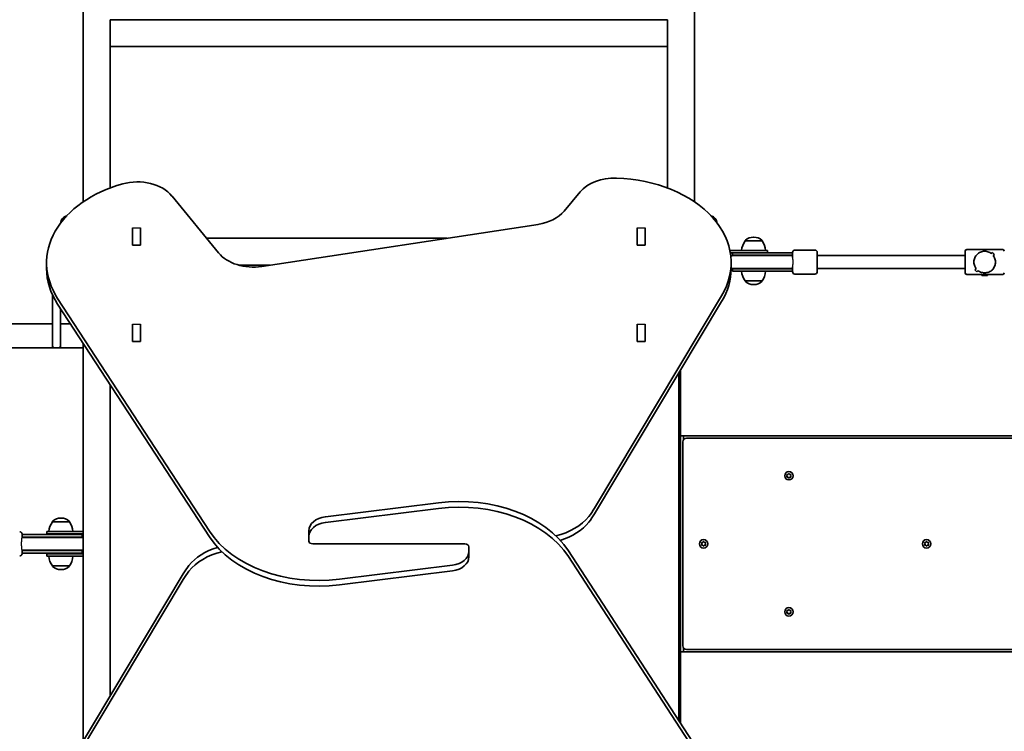
# Model space of a CAD drawing. Units: millimetres. Extents: x -3351 to 3561, y -3096 to 3393.
# Drawn here: x -968 to 261, y -293 to 596 of the extents above; entities that cross this region are included whole.
import ezdxf

# ---------------------------------------------------------------- set-up
doc = ezdxf.new("R2010")
doc.units = ezdxf.units.MM
doc.layers.add('Widoczne (ISO)', color=7, linetype='Continuous', lineweight=35)
doc.layers.add('Widoczne wąskie (ISO)', color=7, linetype='Continuous', lineweight=25)

msp = doc.modelspace()

# ---------------------------------------------------------------- linework, layer by layer
at = {"layer": 'Widoczne (ISO)'}
for p, q in [((-889.4, 368.2), (-889.4, 1685.9)), ((-125.7, 368.2), (-125.7, 1685.9)), ((-855.7, 595.9), (-855.7, 562.5)), ((-159.4, 595.9), (-855.7, 595.9)), ((-159.4, 562.5), (-159.4, 595.9)), ((-855.7, 385.6), (-855.7, 562.5)), ((-159.4, 562.2), (-855.7, 562.2)), ((-159.4, 385.6), (-159.4, 562.5)), ((-720.1, 304.5), (-778.3, 375.6)), ((-268.7, 380.7), (-288.7, 356.8)), ((-827.5, 335.6), (-827.5, 335.9)), ((-827.5, 315.9), (-827.5, 335.6)), ((-817.5, 335.9), (-817.5, 335.6)), ((-817.5, 335.6), (-817.5, 315.9)), ((-817.5, 334.4), (-817.5, 314.1)), ((-817.5, 334.4), (-817.5, 334.4)), ((-321.2, 340.2), (-666.3, 287.7)), ((-197.5, 335.6), (-197.5, 335.9)), ((-197.5, 315.9), (-197.5, 335.6)), ((-187.5, 335.9), (-187.5, 335.6)), ((-187.5, 335.6), (-187.5, 315.9)), ((-187.5, 334.4), (-187.5, 314.1)), ((-187.5, 334.4), (-187.5, 334.4)), ((-817.5, 327.4), (-817.5, 327.4)), ((-817.5, 322.9), (-817.5, 322.9)), ((-735.2, 322.9), (-434.6, 322.9)), ((-187.5, 327.4), (-187.5, 327.4)), ((-51.7, 324.2), (-52.3, 324.2)), ((-827.5, 315.5), (-827.5, 315.9)), ((-827.5, 314.1), (-827.5, 315.5)), ((-817.5, 314.1), (-827.5, 314.1)), ((-817.5, 315.9), (-817.5, 314.4)), ((-817.5, 314.4), (-817.5, 314.1)), ((-197.5, 315.5), (-197.5, 315.9)), ((-197.5, 314.1), (-197.5, 315.5)), ((-187.5, 314.1), (-197.5, 314.1)), ((-187.5, 315.9), (-187.5, 314.4)), ((-187.5, 314.4), (-187.5, 314.1)), ((-52, 307.6), (-81.7, 307.6)), ((-41.3, 319.6), (-62.6, 319.6)), ((-62.6, 319.6), (-62.6, 319.6)), ((-52, 307.6), (-34.5, 307.6)), ((-41.3, 319.6), (-41.3, 319.6)), ((-34.5, 304.6), (-34.5, 307.6)), ((-0.5, 308.1), (24.5, 308.1)), ((259, 308.6), (214, 308.6)), ((-81.2, 304.6), (-72.6, 304.6)), ((-78.5, 304.6), (-78.5, 301.6)), ((-33.9, 301.6), (-78.5, 301.6)), ((-34.1, 301.1), (-78, 301.1)), ((-33.9, 304.6), (-72.6, 304.6)), ((-9, 301.1), (-34.1, 301.1)), ((-33.9, 304.6), (-7.6, 304.6)), ((-33.9, 301.6), (-7.6, 301.6)), ((-7.4, 301.1), (-9, 301.1)), ((-3.5, 304.6), (-7.6, 304.6)), ((-3.5, 301.6), (-7.6, 301.6)), ((-3.5, 301.1), (-7.4, 301.1)), ((-3.5, 298.9), (-3.5, 305.1)), ((27.5, 305.1), (27.5, 281.1)), ((212, 301.1), (27.5, 301.1)), ((212, 279.6), (212, 306.6)), ((246.1, 305.2), (244.7, 303.8)), ((246.1, 305.2), (244.7, 303.8)), ((248.6, 302.7), (246.1, 305.2)), ((248.6, 302.7), (246.1, 305.2)), ((247.2, 301.3), (248.6, 302.7)), ((247.2, 301.3), (248.6, 302.7)), ((-934.9, 285), (-934.9, 292.1)), ((-694.8, 289.2), (-656.1, 289.2)), ((-80.1, 285), (-80.1, 292.1)), ((-78.5, 284.6), (-33.9, 284.6)), ((-78.5, 284.6), (-78.5, 281.6)), ((-78, 285.1), (-34.1, 285.1)), ((-9, 285.1), (-34.1, 285.1)), ((-7.6, 284.6), (-33.9, 284.6)), ((-9, 285.1), (-7.4, 285.1)), ((-7.6, 284.6), (-3.5, 284.6)), ((-7.4, 285.1), (-3.5, 285.1)), ((-3.5, 281.1), (-3.5, 287.3)), ((212, 285.1), (27.5, 285.1)), ((225.8, 284.8), (224.4, 283.4)), ((225.8, 284.8), (224.4, 283.4)), ((224.4, 283.4), (226.9, 281)), ((224.4, 283.4), (226.9, 281)), ((225.8, 284.8), (225.8, 284.8)), ((-78.5, 281.6), (-33.9, 281.6)), ((-7.6, 281.6), (-33.9, 281.6)), ((-7.6, 281.6), (-3.5, 281.6)), ((-0.5, 278.1), (24.5, 278.1)), ((233, 277.6), (214, 277.6)), ((226.9, 281), (228.3, 282.4)), ((226.9, 281), (228.3, 282.4)), ((228.3, 282.4), (228.3, 282.4)), ((233, 276.3), (233, 277.6)), ((240, 276.3), (233, 276.3)), ((259, 277.6), (240, 277.6)), ((240, 276.3), (240, 277.6)), ((-62.6, 269.6), (-41.3, 269.6)), ((-62.6, 269.6), (-62.6, 269.5)), ((-52.3, 264.9), (-51.7, 264.9)), ((-41.3, 269.6), (-41.3, 269.5)), ((-927.5, 188.1), (-927.5, 252.1)), ((-921.1, 247.7), (-731.6, -43.1)), ((-250.6, -14.3), (-92, 250.7)), ((-921.1, 240.6), (-731.6, -50.2)), ((-917.5, 235.1), (-917.5, 188.1)), ((-250.6, -21.4), (-92, 243.7)), ((-927.5, 216.1), (-1024.5, 216.1)), ((-905.1, 216.1), (-917.5, 216.1)), ((-827.5, 215.4), (-827.5, 215.7)), ((-827.5, 195.7), (-827.5, 215.4)), ((-817.5, 215.7), (-817.5, 215.4)), ((-817.5, 215.4), (-817.5, 195.7)), ((-817.5, 214.2), (-817.5, 214.2)), ((-817.5, 214.2), (-817.5, 193.9)), ((-197.5, 215.4), (-197.5, 215.7)), ((-197.5, 195.7), (-197.5, 215.4)), ((-187.5, 215.7), (-187.5, 215.4)), ((-187.5, 215.4), (-187.5, 195.7)), ((-187.5, 214.2), (-187.5, 214.2)), ((-187.5, 214.2), (-187.5, 193.9)), ((-817.5, 207.2), (-817.5, 207.2)), ((-187.5, 207.2), (-187.5, 207.2)), ((-1024.5, 186.1), (-925.5, 186.1)), ((-925.5, 186.1), (-919.5, 186.1)), ((-919.5, 186.1), (-889.4, 186.1)), ((-889.4, 191.9), (-889.4, -305.3)), ((-827.5, 195.3), (-827.5, 195.7)), ((-827.5, 193.9), (-827.5, 195.3)), ((-817.5, 193.9), (-827.5, 193.9)), ((-817.5, 195.7), (-817.5, 194.2)), ((-817.5, 194.2), (-817.5, 193.9)), ((-197.5, 195.3), (-197.5, 195.7)), ((-197.5, 193.9), (-197.5, 195.3)), ((-187.5, 193.9), (-197.5, 193.9)), ((-187.5, 195.7), (-187.5, 194.2)), ((-187.5, 194.2), (-187.5, 193.9)), ((-145.5, -279.3), (-145.5, 154.2)), ((-143.5, 157.6), (-143.5, -282.3)), ((-855.7, 140.2), (-855.7, -249)), ((-143.5, 76.1), (-143.5, -193.9)), ((-143.5, 76.1), (-139.5, 76.1)), ((1282.5, 76.1), (-139.5, 76.1)), ((-139.5, 76.1), (-139.5, 71.2)), ((-140.5, 68.3), (-140.5, -186.2)), ((-139.5, 71.2), (-139.5, 73.1)), ((1278.8, 73.1), (-135.7, 73.1)), ((-10, 26.1), (-10.4, 27.2)), ((-10.4, 25), (-10, 26.1)), ((-10.2, 27.6), (-9, 27.8)), ((-8.8, 28), (-8.3, 28.7)), ((-7.7, 28.7), (-7, 27.8)), ((-7, 27.8), (-5.8, 27.6)), ((-5.6, 27.2), (-6, 26.1)), ((-6, 26.1), (-5.6, 25)), ((-9, 24.3), (-10.2, 24.5)), ((-8.3, 23.4), (-9, 24.3)), ((-7, 24.3), (-7.7, 23.4)), ((-5.8, 24.5), (-7, 24.3)), ((-445.7, -7.6), (-586.8, -25.2)), ((-445.7, -14.7), (-586.8, -32.3)), ((-906.4, -31.4), (-927.7, -31.4)), ((-927.7, -31.4), (-927.7, -31.4)), ((-916.7, -26.8), (-917.3, -26.8)), ((-906.4, -31.4), (-906.4, -31.4)), ((-961.5, -47.4), (-965.5, -47.4)), ((-965.5, -50.4), (-965.5, -47.4)), ((-961.5, -47.4), (-935.6, -47.4)), ((-890.5, -47.4), (-935.6, -47.4)), ((-934.5, -43.4), (-917, -43.4)), ((-934.5, -43.4), (-934.5, -46.4)), ((-917, -46.4), (-934.5, -46.4)), ((-889.4, -43.4), (-917, -43.4)), ((-917, -46.4), (-889.4, -46.4)), ((-890.5, -50.4), (-890.5, -47.4)), ((-607.5, -42.6), (-607.5, -49.7)), ((-961.7, -50.9), (-965.6, -50.9)), ((-961.5, -50.4), (-965.5, -50.4)), ((-960.2, -50.9), (-961.7, -50.9)), ((-961.5, -50.4), (-935.6, -50.4)), ((-960.2, -50.9), (-935.4, -50.9)), ((-890.5, -50.4), (-935.6, -50.4)), ((-891, -50.9), (-935.4, -50.9)), ((-607.5, -49.7), (-607.5, -55.4)), ((-602.5, -58.9), (-457.5, -58.9)), ((-412.5, -58.9), (-557.5, -58.9)), ((-116.5, -58.9), (-116.9, -57.8)), ((-116.9, -60), (-116.5, -58.9)), ((-116.7, -57.4), (-115.5, -57.2)), ((-115.5, -60.7), (-116.7, -60.5)), ((-114.8, -61.6), (-115.5, -60.7)), ((-115.3, -57), (-114.8, -56.3)), ((-114.2, -56.3), (-113.5, -57.2)), ((-113.5, -60.7), (-114.2, -61.6)), ((-113.5, -57.2), (-112.3, -57.4)), ((-112.3, -60.5), (-113.5, -60.7)), ((-112.1, -57.8), (-112.5, -58.9)), ((-112.5, -58.9), (-112.1, -60)), ((162, -58.9), (161.6, -57.8)), ((161.6, -60), (162, -58.9)), ((161.8, -57.4), (163, -57.2)), ((163, -60.7), (161.8, -60.5)), ((163.7, -61.6), (163, -60.7)), ((163.2, -57), (163.7, -56.3)), ((164.3, -56.3), (165, -57.2)), ((165, -60.7), (164.3, -61.6)), ((165, -57.2), (166.2, -57.4)), ((166.2, -60.5), (165, -60.7)), ((166.4, -57.8), (166, -58.9)), ((166, -58.9), (166.4, -60)), ((-965.6, -66.9), (-961.7, -66.9)), ((-965.5, -67.4), (-961.5, -67.4)), ((-965.5, -70.4), (-965.5, -67.4)), ((-965.5, -70.4), (-961.5, -70.4)), ((-961.7, -66.9), (-960.2, -66.9)), ((-935.6, -67.4), (-961.5, -67.4)), ((-935.6, -70.4), (-961.5, -70.4)), ((-960.2, -66.9), (-935.4, -66.9)), ((-935.6, -67.4), (-890.5, -67.4)), ((-935.6, -70.4), (-890.5, -70.4)), ((-935.4, -66.9), (-891, -66.9)), ((-934.5, -71.4), (-917, -71.4)), ((-934.5, -71.4), (-934.5, -74.4)), ((-889.4, -71.4), (-917, -71.4)), ((-890.5, -70.4), (-890.5, -67.4)), ((-407.5, -68.2), (-407.5, -62.5)), ((-407.5, -75.2), (-407.5, -68.2)), ((-93.9, -358.5), (-283.4, -67.7)), ((-917, -74.4), (-934.5, -74.4)), ((-917, -74.4), (-889.4, -74.4)), ((-569.3, -103.2), (-428.2, -85.6)), ((-93.9, -365.5), (-283.4, -74.7)), ((-927.7, -86.4), (-906.4, -86.4)), ((-927.7, -86.4), (-927.7, -86.5)), ((-764.4, -96.5), (-923, -361.5)), ((-917.3, -91.1), (-916.7, -91.1)), ((-906.4, -86.4), (-906.4, -86.5)), ((-569.3, -110.3), (-428.2, -92.7)), ((-764.4, -103.5), (-923, -368.6)), ((-10, -143.9), (-10.4, -142.8)), ((-10.4, -145), (-10, -143.9)), ((-10.2, -142.4), (-9, -142.2)), ((-9, -145.7), (-10.2, -145.5)), ((-8.3, -146.6), (-9, -145.7)), ((-8.8, -142), (-8.3, -141.3)), ((-7.7, -141.3), (-7, -142.2)), ((-7, -145.7), (-7.7, -146.6)), ((-7, -142.2), (-5.8, -142.4)), ((-5.8, -145.5), (-7, -145.7)), ((-5.6, -142.8), (-6, -143.9)), ((-6, -143.9), (-5.6, -145)), ((-143.5, -193.9), (-139.5, -193.9)), ((-139.5, -190.9), (-139.5, -189.1)), ((-139.5, -189.1), (-139.5, -193.9)), ((-139.5, -193.9), (1282.5, -193.9)), ((-135.7, -190.9), (1278.8, -190.9))]:
    msp.add_line(p, q, dxfattribs=at)
for centre in [(-8, 26.1), (-114.5, -58.9), (164, -58.9), (-8, -143.9)]:
    msp.add_circle(centre, 5.25, dxfattribs=at)
for centre, radius, start, end in [((-907.5, 341.1), 10, 103.263, 176.5895), ((-107.5, 341.1), 10, 3.4056, 76.7414), ((-61.6, 319.6), 1, 131.9592, 180), ((-52.3, 309.2), 15, 90, 131.9592), ((-51.7, 309.2), 15, 48.0408, 90), ((-42.3, 319.6), 1, 0, 48.0408), ((-45, 306.4), 22, 143.2109, 176.938), ((-59, 306.4), 22, 3.062, 36.7891), ((-0.5, 305.1), 3, 90, 180), ((24.5, 305.1), 3, 0, 90), ((214, 306.6), 2, 90, 180), ((259, 306.6), 2, 0, 90), ((-78, 293.1), 8, 90, 108.9958), ((-78.5, 293.1), 8.5, 70.2501, 90), ((-3.5, 293.1), 8.5, 90, 109.7499), ((-78, 293.1), 8, 254.6719, 270), ((-78.5, 293.1), 8.5, 270, 289.7499), ((-3.5, 293.1), 8.5, 250.2501, 270), ((-45, 282.7), 22, 183.062, 216.7891), ((-59, 282.7), 22, 323.2109, 356.938), ((-0.5, 281.1), 3, 180, 270), ((24.5, 281.1), 3, 270, 0), ((214, 279.6), 2, 180, 270), ((259, 279.6), 2, 270, 0), ((-61.6, 269.5), 1, 180, 228.0408), ((-52.3, 279.9), 15, 228.0408, 270), ((-51.7, 279.9), 15, 270, 311.9592), ((-42.3, 269.5), 1, 311.9592, 0), ((-925.5, 188.1), 2, 180, 270), ((-919.5, 188.1), 2, 270, 0), ((-135.7, 68.3), 4.75, 90, 180), ((-9, 28), 0.189, 278.262, 5.2141), ((-910, -44.6), 22, 143.2109, 176.938), ((-926.7, -31.4), 1, 131.9592, 180), ((-917.3, -41.8), 15, 90, 131.9592), ((-916.7, -41.8), 15, 48.0408, 90), ((-907.4, -31.4), 1, 0, 48.0408), ((-924, -44.6), 22, 3.062, 36.7891), ((-965.5, -58.9), 8.5, 70.2501, 90), ((-890.5, -58.9), 8.5, 90, 109.7499), ((-891, -58.9), 8, 78.1014, 90), ((-115.5, -57), 0.189, 278.262, 5.2141), ((163, -57), 0.189, 278.262, 5.2141), ((-965.5, -58.9), 8.5, 270, 289.7499), ((-890.5, -58.9), 8.5, 250.2501, 270), ((-891, -58.9), 8, 270, 281.8986), ((-910, -73.3), 22, 183.062, 216.7891), ((-924, -73.3), 22, 323.2109, 356.938), ((-926.7, -86.5), 1, 180, 228.0408), ((-917.3, -76.1), 15, 228.0408, 270), ((-916.7, -76.1), 15, 270, 311.9592), ((-907.4, -86.5), 1, 311.9592, 0), ((-9, -142), 0.189, 278.2619, 5.214), ((-135.7, -186.2), 4.75, 180, 270)]:
    msp.add_arc(centre, radius, start, end, dxfattribs=at)
for centre, major_axis, start_param, end_param in [((-821.6, 357.9), (50, 0), 0.524629, 1.94622), ((-225.7, 362.7), (50, 0), 1.526198, 2.607854), ((-230.1, 292.1), (150, 0), 5.882789, 7.809383), ((-784.9, 292.1), (-150, 0), 5.087812, 6.714996), ((-331.8, 374.7), (50, 0), 4.924392, 5.749447), ((-676.8, 322.2), (50, 0), 3.666222, 4.924392), ((-784.9, 285), (-150, 0), 0, 0.431811), ((-230.1, 285), (150, 0), 5.882789, 6.283185), ((-419.6, -112.1), (-150, 0), 3.573403, 4.886922), ((-419.6, -119.1), (150, 0), 0.431811, 1.745329), ((-388.8, 27), (-150, 0), 2.632348, 2.741196), ((-388.8, 20), (150, 0), 5.77394, 5.882789), ((-582.5, -42.6), (-25, 0), 4.886922, 6.283185), ((-582.5, -49.7), (-25, 0), 4.886922, 6.283185), ((-323.3, 1.2), (-75, 0), 1.900343, 2.632348), ((-323.3, -5.9), (75, 0), 5.11991, 5.77394), ((-595.4, 1.3), (-150, 0), 0.431811, 1.745329), ((-595.4, -5.8), (150, 0), 3.573403, 4.886922), ((-602.5, -55.4), (-5, 0), 0, 1.570796), ((-412.5, -62.5), (5, 0), 0, 1.570796), ((-691.7, -112), (-75, 0), 5.11991, 5.77394), ((-691.7, -119), (75, 0), 1.900343, 2.632348), ((-432.5, -68.2), (25, 0), 4.886922, 6.283185), ((-432.5, -75.2), (25, 0), 4.886922, 6.283185), ((-626.2, -137.8), (-150, 0), 5.77394, 5.882789), ((-626.2, -144.9), (150, 0), 2.632348, 2.741196)]:
    msp.add_ellipse(centre, major_axis=major_axis, ratio=0.707107, start_param=start_param, end_param=end_param, dxfattribs=at)
for points, knots in [([(223, 293.1), (223, 294), (223.1, 294.9), (223.5, 296.7), (223.7, 297.6), (224.8, 300), (225.8, 301.5), (227.5, 303.2), (228.2, 303.8), (229.6, 304.7), (230.4, 305.1), (232, 305.8), (232.9, 306.1), (234.6, 306.5), (235.5, 306.6), (237.5, 306.6), (238.4, 306.5), (240.1, 306.1), (241, 305.8), (242.6, 305.1), (243.4, 304.7), (244.3, 304.1), (244.5, 303.9), (244.7, 303.8)], [2.236331, 2.236331, 2.236331, 2.236331, 2.507871, 2.507871, 2.77941, 2.77941, 3.322488, 3.322488, 3.610032, 3.610032, 3.897576, 3.897576, 4.185119, 4.185119, 4.472663, 4.472663, 4.760206, 4.760206, 5.04775, 5.04775, 5.335293, 5.335293, 5.424723, 5.424723, 5.424723, 5.424723]), ([(244.7, 303.8), (244.5, 303.9), (244.3, 304.1), (243.4, 304.7), (242.6, 305.1), (241, 305.8), (240.1, 306.1), (238.4, 306.5), (237.5, 306.6), (236.5, 306.6), (235.5, 306.6), (234.6, 306.5), (232.9, 306.1), (232, 305.8), (230.4, 305.1), (229.6, 304.7), (228.2, 303.8), (227.5, 303.2), (225.8, 301.5), (224.8, 300), (223.7, 297.6), (223.5, 296.7), (223.1, 294.9), (223, 294), (223, 293.1)], [7.993265, 7.993265, 7.993265, 7.993265, 8.082695, 8.082695, 8.370238, 8.370238, 8.657782, 8.657782, 8.945325, 8.945325, 8.945325, 9.232869, 9.232869, 9.520412, 9.520412, 9.807956, 9.807956, 10.095499, 10.095499, 10.638578, 10.638578, 10.910117, 10.910117, 11.181657, 11.181657, 11.181657, 11.181657]), ([(247.2, 301.3), (247.9, 300.4), (248.4, 299.5), (249.3, 297.6), (249.5, 296.7), (249.9, 294.9), (250, 294), (250, 293.1)], [5.8167936, 5.8167936, 5.8167936, 5.8167936, 6.1659154, 6.1659154, 6.4374547, 6.4374547, 6.708994, 6.708994, 6.708994, 6.708994]), ([(250, 293.1), (250, 294), (249.9, 294.9), (249.5, 296.7), (249.3, 297.6), (248.4, 299.5), (247.9, 300.4), (247.2, 301.3)], [6.708994, 6.708994, 6.708994, 6.708994, 6.9805333, 6.9805333, 7.2520725, 7.2520725, 7.6011944, 7.6011944, 7.6011944, 7.6011944]), ([(225.8, 284.8), (225.1, 285.7), (224.6, 286.7), (223.7, 288.6), (223.5, 289.4), (223.1, 291.2), (223, 292.2), (223, 293.1)], [10.2894052, 10.2894052, 10.2894052, 10.2894052, 10.638578, 10.638578, 10.9101173, 10.9101173, 11.1816566, 11.1816566, 11.1816566, 11.1816566]), ([(223, 293.1), (223, 292.2), (223.1, 291.2), (223.5, 289.4), (223.7, 288.6), (224.6, 286.7), (225.1, 285.7), (225.8, 284.8)], [2.2363313, 2.2363313, 2.2363313, 2.2363313, 2.5078706, 2.5078706, 2.7794099, 2.7794099, 3.1285317, 3.1285317, 3.1285317, 3.1285317]), ([(250, 293.1), (250, 292.2), (249.9, 291.2), (249.5, 289.4), (249.3, 288.6), (248.2, 286.1), (247.2, 284.6), (245.5, 282.9), (244.8, 282.4), (243.4, 281.4), (242.6, 281), (241, 280.3), (240.1, 280), (238.4, 279.7), (237.5, 279.6), (236.5, 279.6), (235.5, 279.6), (234.6, 279.7), (232.9, 280), (232, 280.3), (230.4, 281), (229.6, 281.4), (228.7, 282), (228.5, 282.2), (228.3, 282.4)], [6.708994, 6.708994, 6.708994, 6.708994, 6.980533, 6.980533, 7.252073, 7.252073, 7.795151, 7.795151, 8.082695, 8.082695, 8.370238, 8.370238, 8.657782, 8.657782, 8.945325, 8.945325, 8.945325, 9.232869, 9.232869, 9.520412, 9.520412, 9.807956, 9.807956, 9.897439, 9.897439, 9.897439, 9.897439]), ([(228.3, 282.4), (228.5, 282.2), (228.7, 282), (229.6, 281.4), (230.4, 281), (232, 280.3), (232.9, 280), (234.6, 279.7), (235.5, 279.6), (237.5, 279.6), (238.4, 279.7), (240.1, 280), (241, 280.3), (242.6, 281), (243.4, 281.4), (244.8, 282.4), (245.5, 282.9), (247.2, 284.6), (248.2, 286.1), (249.3, 288.6), (249.5, 289.4), (249.9, 291.2), (250, 292.2), (250, 293.1)], [3.520602, 3.520602, 3.520602, 3.520602, 3.610032, 3.610032, 3.897576, 3.897576, 4.185119, 4.185119, 4.472663, 4.472663, 4.760206, 4.760206, 5.04775, 5.04775, 5.335293, 5.335293, 5.622837, 5.622837, 6.165915, 6.165915, 6.437455, 6.437455, 6.708994, 6.708994, 6.708994, 6.708994]), ([(-965.4, -47.4), (-965.4, -47.2), (-965.4, -47), (-965.5, -46.7), (-965.5, -46.6), (-965.6, -46.3), (-965.6, -46.2), (-965.6, -46), (-965.7, -45.9), (-965.8, -45.5), (-966, -45.3), (-966.3, -44.8), (-966.5, -44.7), (-966.9, -44.4), (-967.2, -44.2), (-967.9, -44), (-968.2, -43.9), (-968.5, -43.9)], [2.8033369, 2.8033369, 2.8033369, 2.8033369, 2.9556293, 2.9556293, 3.048611, 3.048611, 3.0697679, 3.0697679, 3.0972131, 3.0972131, 3.1179588, 3.1179588, 3.1251198, 3.1251198, 3.1358602, 3.1358602, 3.1415927, 3.1415927, 3.1415927, 3.1415927]), ([(-968.5, -73.9), (-968.2, -73.9), (-967.8, -73.9), (-967.3, -73.7), (-967, -73.6), (-966.5, -73.2), (-966.4, -73.1), (-966, -72.7), (-965.9, -72.5), (-965.7, -72.2), (-965.7, -72), (-965.6, -71.8), (-965.6, -71.7), (-965.5, -71.5), (-965.5, -71.5), (-965.5, -71.3), (-965.5, -71.2), (-965.4, -70.9), (-965.4, -70.7), (-965.4, -70.4)], [0, 0, 0, 0, 0.0067896, 0.0067896, 0.0142717, 0.0142717, 0.0240624, 0.0240624, 0.0386055, 0.0386055, 0.0584948, 0.0584948, 0.0814135, 0.0814135, 0.114269, 0.114269, 0.1851632, 0.1851632, 0.3382557, 0.3382557, 0.3382557, 0.3382557]), ([(-965.3, -67.4), (-965.3, -67.3), (-965.3, -67.2), (-965.3, -67.1), (-965.3, -67), (-965.3, -66.9)], [0.79126728, 0.79126728, 0.79126728, 0.79126728, 0.82355033, 0.82355033, 0.84731362, 0.84731362, 0.84731362, 0.84731362])]:
    msp.add_open_spline(points, degree=3, knots=knots, dxfattribs=at)
for points in [[(-10.6, 27.6), (-10.5, 27.6), (-10.3, 27.6), (-10.2, 27.6)], [(-10.4, 27.2), (-10.5, 27.3), (-10.5, 27.4), (-10.6, 27.6)], [(-10.6, 24.6), (-10.5, 24.7), (-10.5, 24.8), (-10.4, 25)], [(-8.3, 28.7), (-8.2, 28.8), (-8.1, 29), (-8, 29.1)], [(-8, 29.1), (-7.9, 29), (-7.8, 28.8), (-7.7, 28.7)], [(-5.8, 27.6), (-5.7, 27.6), (-5.5, 27.6), (-5.4, 27.6)], [(-5.4, 27.6), (-5.5, 27.4), (-5.5, 27.3), (-5.6, 27.2)], [(-5.6, 25), (-5.5, 24.8), (-5.5, 24.7), (-5.4, 24.6)], [(-10.2, 24.5), (-10.3, 24.5), (-10.5, 24.5), (-10.6, 24.6)], [(-8, 23.1), (-8.1, 23.2), (-8.2, 23.3), (-8.3, 23.4)], [(-7.7, 23.4), (-7.8, 23.3), (-7.9, 23.2), (-8, 23.1)], [(-5.4, 24.6), (-5.5, 24.5), (-5.7, 24.5), (-5.8, 24.5)], [(-965.3, -50.9), (-965.3, -50.8), (-965.3, -50.6), (-965.3, -50.4)], [(-117.1, -57.4), (-117, -57.4), (-116.8, -57.4), (-116.7, -57.4)], [(-116.9, -57.8), (-117, -57.7), (-117, -57.6), (-117.1, -57.4)], [(-117.1, -60.4), (-117, -60.3), (-117, -60.2), (-116.9, -60)], [(-116.7, -60.5), (-116.8, -60.5), (-117, -60.5), (-117.1, -60.4)], [(-114.8, -56.3), (-114.7, -56.2), (-114.6, -56), (-114.5, -55.9)], [(-114.5, -55.9), (-114.4, -56), (-114.3, -56.2), (-114.2, -56.3)], [(-112.3, -57.4), (-112.2, -57.4), (-112, -57.4), (-111.9, -57.4)], [(-111.9, -60.4), (-112, -60.5), (-112.2, -60.5), (-112.3, -60.5)], [(-111.9, -57.4), (-112, -57.6), (-112, -57.7), (-112.1, -57.8)], [(-112.1, -60), (-112, -60.2), (-112, -60.3), (-111.9, -60.4)], [(161.4, -57.4), (161.5, -57.4), (161.7, -57.4), (161.8, -57.4)], [(161.6, -57.8), (161.5, -57.7), (161.5, -57.6), (161.4, -57.4)], [(161.4, -60.4), (161.5, -60.3), (161.5, -60.2), (161.6, -60)], [(161.8, -60.5), (161.7, -60.5), (161.5, -60.5), (161.4, -60.4)], [(163.7, -56.3), (163.8, -56.2), (163.9, -56), (164, -55.9)], [(164, -55.9), (164.1, -56), (164.2, -56.2), (164.3, -56.3)], [(166.2, -57.4), (166.3, -57.4), (166.5, -57.4), (166.6, -57.4)], [(166.6, -60.4), (166.5, -60.5), (166.3, -60.5), (166.2, -60.5)], [(166.6, -57.4), (166.5, -57.6), (166.5, -57.7), (166.4, -57.8)], [(166.4, -60), (166.5, -60.2), (166.5, -60.3), (166.6, -60.4)], [(-114.5, -61.9), (-114.6, -61.8), (-114.7, -61.7), (-114.8, -61.6)], [(-114.2, -61.6), (-114.3, -61.7), (-114.4, -61.8), (-114.5, -61.9)], [(164, -61.9), (163.9, -61.8), (163.8, -61.7), (163.7, -61.6)], [(164.3, -61.6), (164.2, -61.7), (164.1, -61.8), (164, -61.9)], [(-10.6, -142.4), (-10.5, -142.4), (-10.3, -142.4), (-10.2, -142.4)], [(-10.4, -142.8), (-10.5, -142.7), (-10.5, -142.6), (-10.6, -142.4)], [(-10.6, -145.4), (-10.5, -145.3), (-10.5, -145.2), (-10.4, -145)], [(-10.2, -145.5), (-10.3, -145.5), (-10.5, -145.5), (-10.6, -145.4)], [(-8.3, -141.3), (-8.2, -141.2), (-8.1, -141), (-8, -140.9)], [(-8, -146.9), (-8.1, -146.8), (-8.2, -146.7), (-8.3, -146.6)], [(-8, -140.9), (-7.9, -141), (-7.8, -141.2), (-7.7, -141.3)], [(-7.7, -146.6), (-7.8, -146.7), (-7.9, -146.8), (-8, -146.9)], [(-5.8, -142.4), (-5.7, -142.4), (-5.5, -142.4), (-5.4, -142.4)], [(-5.4, -145.4), (-5.5, -145.5), (-5.7, -145.5), (-5.8, -145.5)], [(-5.4, -142.4), (-5.5, -142.6), (-5.5, -142.7), (-5.6, -142.8)], [(-5.6, -145), (-5.5, -145.2), (-5.5, -145.3), (-5.4, -145.4)]]:
    msp.add_open_spline(points, degree=3, dxfattribs=at)
at = {"layer": 'Widoczne wąskie (ISO)'}
for p, q in [((-827.5, 335.9), (-817.5, 335.9)), ((-197.5, 335.9), (-187.5, 335.9)), ((-827.5, 315.5), (-827.5, 315.5)), ((-197.5, 315.5), (-197.5, 315.5)), ((-827.5, 215.7), (-817.5, 215.7)), ((-197.5, 215.7), (-187.5, 215.7)), ((-827.5, 195.3), (-827.5, 195.3)), ((-197.5, 195.3), (-197.5, 195.3))]:
    msp.add_line(p, q, dxfattribs=at)
for points, knots in [([(-3.5, 298.9), (-3.5, 298.8), (-3.5, 298.8), (-3.5, 298.3), (-3.4, 297.7), (-3.3, 296.4), (-3.2, 295.5), (-3.1, 293.7), (-3.1, 292.7), (-3.2, 290.9), (-3.2, 290), (-3.4, 288.6), (-3.5, 288.1), (-3.5, 287.5), (-3.5, 287.4), (-3.5, 287.3)], [0.4565749, 0.4565749, 0.4565749, 0.4565749, 0.4761161, 0.4761161, 0.6274709, 0.6274709, 0.8167911, 0.8167911, 1.0092545, 1.0092545, 1.1962229, 1.1962229, 1.3504627, 1.3504627, 1.3888941, 1.3888941, 1.3888941, 1.3888941]), ([(233, 277.6), (233, 277.6), (233.1, 277.6), (233.4, 277.7), (233.7, 277.7), (234.3, 277.8), (234.7, 277.9), (235.6, 277.9), (236.1, 278), (236.9, 278), (237.4, 277.9), (238.3, 277.9), (238.7, 277.8), (239.3, 277.7), (239.6, 277.7), (239.9, 277.6), (240, 277.6), (240, 277.6)], [0.529332, 0.529332, 0.529332, 0.529332, 0.661658, 0.661658, 0.793985, 0.793985, 0.926324, 0.926324, 1.058663, 1.058663, 1.191002, 1.191002, 1.323341, 1.323341, 1.455668, 1.455668, 1.587995, 1.587995, 1.587995, 1.587995]), ([(233, 277.6), (233, 277.6), (233.1, 277.6), (233.4, 277.7), (233.7, 277.7), (234.3, 277.8), (234.7, 277.9), (235.6, 277.9), (236.1, 278), (236.9, 278), (237.4, 277.9), (238.3, 277.9), (238.7, 277.8), (239.3, 277.7), (239.6, 277.7), (239.9, 277.6), (240, 277.6), (240, 277.6)], [0.529332, 0.529332, 0.529332, 0.529332, 0.661658, 0.661658, 0.793985, 0.793985, 0.926324, 0.926324, 1.058663, 1.058663, 1.191002, 1.191002, 1.323341, 1.323341, 1.455668, 1.455668, 1.587995, 1.587995, 1.587995, 1.587995]), ([(-965.7, -64.7), (-965.7, -64.6), (-965.7, -64.4), (-965.8, -63.7), (-965.9, -63), (-966.1, -61.5), (-966.1, -60.6), (-966.2, -58.7), (-966.2, -57.8), (-966, -56), (-965.9, -55.2), (-965.8, -54), (-965.7, -53.5), (-965.7, -53.1)], [0.4620417, 0.4620417, 0.4620417, 0.4620417, 0.5184326, 0.5184326, 0.6603179, 0.6603179, 0.8308363, 0.8308363, 1.0011254, 1.0011254, 1.1624531, 1.1624531, 1.288026, 1.288026, 1.288026, 1.288026]), ([(-965.7, -52.9), (-965.7, -52.9), (-965.7, -52.9), (-965.7, -52.7), (-965.7, -52.6), (-965.7, -52.2), (-965.7, -51.9), (-965.6, -51.4), (-965.6, -51.2), (-965.6, -51), (-965.6, -50.9), (-965.6, -50.9)], [0.1889819, 0.1889819, 0.1889819, 0.1889819, 0.2049034, 0.2049034, 0.2674423, 0.2674423, 0.4464603, 0.4464603, 0.6150677, 0.6150677, 0.7836752, 0.7836752, 0.7836752, 0.7836752]), ([(-965.6, -66.9), (-965.6, -66.9), (-965.6, -66.9), (-965.6, -66.6), (-965.6, -66.4), (-965.7, -66), (-965.7, -65.7), (-965.7, -65.3), (-965.7, -65.1), (-965.7, -65), (-965.7, -65), (-965.7, -64.9)], [3.1740725, 3.1740725, 3.1740725, 3.1740725, 3.3426799, 3.3426799, 3.5112874, 3.5112874, 3.6903053, 3.6903053, 3.7528442, 3.7528442, 3.7687658, 3.7687658, 3.7687658, 3.7687658])]:
    msp.add_open_spline(points, degree=3, knots=knots, dxfattribs=at)
for points in [[(-965.7, -53.1), (-965.7, -53.1), (-965.7, -53), (-965.7, -52.9)], [(-965.7, -64.9), (-965.7, -64.9), (-965.7, -64.8), (-965.7, -64.7)]]:
    msp.add_open_spline(points, degree=3, dxfattribs=at)

doc.saveas('drawing.dxf')
